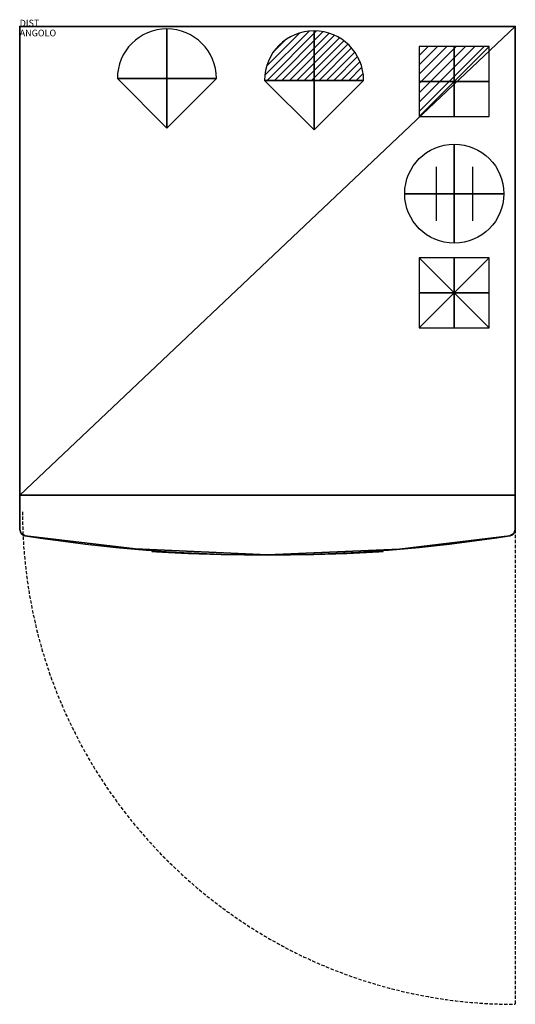
# Model space of a CAD drawing. Extents: x 4543 to 5293, y -1802 to -312.
import ezdxf

# ---------------------------------------------------------------- set-up
doc = ezdxf.new("R2010")
doc.units = 0
doc.header["$LTSCALE"] = 20
doc.header["$MEASUREMENT"] = 0
doc.linetypes.add('NASCOSTA', pattern=[0.375, 0.25, -0.125])
for name, color, linetype in [('PQ_200_2D', 1, 'Continuous'), ('PQ_200_3D', 1, 'ByLayer'), ('PQ_204_2D', 7, 'Continuous'), ('PQ_204_3D', 7, 'ByLayer'), ('PQ_CON_CONNECTION_INT', 7, 'CONTINUOUS'), ('PQ_CON_ELECTRICITY_INT', 7, 'CONTINUOUS'), ('PQ_CON_INTERCONNECTION_INT', 7, 'CONTINUOUS'), ('PQ_CON_REFGASIN_INT', 7, 'CONTINUOUS'), ('PQ_CON_REFGASOUT_INT', 7, 'CONTINUOUS'), ('PQ_INS_3D', 3, 'ByLayer')]:
    doc.layers.add(name, color=color, linetype=linetype)

# ---------------------------------------------------------------- blocks, each defined once
blk = doc.blocks.new('*X3')
at = {"color": 0}
for p, q in [((286.774344, 2204.447934), (296.618251, 2214.291842)), ((286.774344, 2205.862148), (295.204037, 2214.291842)), ((286.774344, 2207.276361), (293.789824, 2214.291842)), ((286.774344, 2208.690575), (292.37561, 2214.291842)), ((286.774344, 2210.104788), (290.961397, 2214.291842)), ((286.774344, 2211.519002), (289.547183, 2214.291842)), ((286.774344, 2212.933216), (288.13297, 2214.291842))]:
    blk.add_line(p, q, dxfattribs=at)
blk = doc.blocks.new('electricity')
for p, q in [((2.121, 2.121), (-2.121, 2.121)), ((-2.121, 2.121), (-2.121, -2.121)), ((-2.121, -2.121), (2.121, 2.121)), ((2.121, -2.121), (2.121, 2.121)), ((-2.121, -2.121), (2.121, -2.121))]:
    blk.add_line(p, q)
at = {"extrusion": (-1, 0, 0)}
for p, q in [((0, -2.121, 2.121), (0, 2.121, 2.121)), ((0, 2.121, -2.121), (0, -2.121, -2.121)), ((0, 2.121, 2.121), (0, 2.121, -2.121)), ((0, 2.121, -2.121), (0, -2.121, 2.121)), ((0, -2.121, -2.121), (0, -2.121, 2.121))]:
    blk.add_line(p, q, dxfattribs=at)
at = {"extrusion": (0, -1, 0)}
for p, q in [((2.121, 0, 2.121), (-2.121, 0, 2.121)), ((-2.121, 0, -2.121), (2.121, 0, -2.121)), ((-2.121, 0, 2.121), (-2.121, 0, -2.121)), ((-2.121, 0, -2.121), (2.121, 0, 2.121)), ((2.121, 0, -2.121), (2.121, 0, 2.121))]:
    blk.add_line(p, q, dxfattribs=at)
at = {"xscale": 0.4000000000000909, "yscale": 0.3999999999999773, "zscale": 0.3999999999999986}
blk.add_blockref('*X3', (-116.831, -883.595), dxfattribs=at)
at = {"extrusion": (-1, 0, 0), "xscale": 0.3999999999999773, "yscale": 0.3999999999999986, "zscale": 0.4000000000000909}
blk.add_blockref('*X3', (-116.831, -883.595), dxfattribs=at)
at = {"extrusion": (0, -1, 0), "xscale": 0.4000000000000909, "yscale": 0.3999999999999986, "zscale": 0.3999999999999773}
blk.add_blockref('*X3', (-116.831, -883.595), dxfattribs=at)
blk = doc.blocks.new('refgasin')
blk.add_lwpolyline([(3, 0, 1), (-3, 0), (0, -3)], format="xyb", close=True)
at = {"extrusion": (-1, 0, 0)}
blk.add_lwpolyline([(3, 0, 1), (-3, 0), (0, -3)], format="xyb", close=True, dxfattribs=at)
at = {"extrusion": (0, -1, 0)}
blk.add_lwpolyline([(3, 0, 1), (-3, 0), (0, -3)], format="xyb", close=True, dxfattribs=at)
blk = doc.blocks.new('refgasout')
h = blk.add_hatch()
h.set_pattern_fill('ANSI31', color=256, scale=0.1, style=0)
h.set_pattern_definition([(45, (0, 0), (-0.224506, 0.224506), [])])
edge = h.paths.add_edge_path()
edge.add_arc((0, 0), 3, 0, 180)
edge.add_line((-3, 0), (3, 0))
at = {"extrusion": (-1, 0, 0)}
h = blk.add_hatch(dxfattribs=at)
h.set_pattern_fill('ANSI31', color=256, scale=0.1, style=0)
h.set_pattern_definition([(45, (0, -2e-16), (-0.224506, 0.224506), [])])
edge = h.paths.add_edge_path()
edge.add_arc((0, 0), 3, 0, 180)
edge.add_line((-3, 0), (3, 0))
at = {"extrusion": (0, -1, 0)}
h = blk.add_hatch(dxfattribs=at)
h.set_pattern_fill('ANSI31', color=256, scale=0.1, style=0)
h.set_pattern_definition([(45, (0, -7e-16), (-0.224506, 0.224506), [])])
edge = h.paths.add_edge_path()
edge.add_arc((0, 0), 3, 0, 180)
edge.add_line((-3, 0), (3, 0))
at = {"extrusion": (-1, 0, 0)}
for p, q in [((0, 3), (0, -3)), ((0, 3), (0, 0, -3)), ((0, 0, -3), (0, -3))]:
    blk.add_line(p, q, dxfattribs=at)
at = {"extrusion": (0, -1, 0)}
for p, q in [((-3, 0), (3, 0)), ((-3, 0), (0, 0, -3)), ((0, 0, -3), (3, 0))]:
    blk.add_line(p, q, dxfattribs=at)
for p, q in [((-3, 0), (3, 0)), ((-3, 0), (0, -3)), ((0, -3), (3, 0))]:
    blk.add_line(p, q)
blk.add_arc((0, 0), 3, 0, 180)
at = {"extrusion": (-1, 0, 0)}
blk.add_arc((0, 0), 3, 0, 180, dxfattribs=at)
at = {"extrusion": (0, -1, 0)}
blk.add_arc((0, 0), 3, 0, 180, dxfattribs=at)
blk = doc.blocks.new('interconnection')
for p, q in [((-2.121, -2.121), (2.121, 2.121)), ((2.121, 2.121), (-2.121, 2.121)), ((-2.121, 2.121), (-2.121, -2.121)), ((2.121, -2.121), (2.121, 2.121)), ((-2.121, -2.121), (2.121, -2.121))]:
    blk.add_line(p, q)
at = {"linetype": 'Continuous'}
blk.add_line((-2.121, 2.121), (2.121, -2.121), dxfattribs=at)
at = {"extrusion": (-1, 0, 0)}
for p, q in [((0, 2.121, -2.121), (0, -2.121, 2.121)), ((0, 2.121, -2.121), (0, -2.121, -2.121)), ((0, -2.121, 2.121), (0, 2.121, 2.121)), ((0, 2.121, 2.121), (0, 2.121, -2.121)), ((0, -2.121, -2.121), (0, -2.121, 2.121))]:
    blk.add_line(p, q, dxfattribs=at)
at = {"linetype": 'Continuous', "extrusion": (-1, 0, 0)}
blk.add_line((0, 2.121, 2.121), (0, -2.121, -2.121), dxfattribs=at)
at = {"extrusion": (0, -1, 0)}
for p, q in [((-2.121, 0, -2.121), (2.121, 0, 2.121)), ((-2.121, 0, -2.121), (2.121, 0, -2.121)), ((2.121, 0, 2.121), (-2.121, 0, 2.121)), ((-2.121, 0, 2.121), (-2.121, 0, -2.121)), ((2.121, 0, -2.121), (2.121, 0, 2.121))]:
    blk.add_line(p, q, dxfattribs=at)
at = {"linetype": 'Continuous', "extrusion": (0, -1, 0)}
blk.add_line((-2.121, 0, 2.121), (2.121, 0, -2.121), dxfattribs=at)
blk = doc.blocks.new('connection')
for p, q in [((-1.106, 1.636), (-1.106, -1.636)), ((1.106, 1.636), (1.106, -1.636)), ((-1.106, 0), (1.106, 0))]:
    blk.add_line(p, q)
at = {"extrusion": (-1, 0, 0)}
for p, q in [((0, 1.106, 1.636), (0, 1.106, -1.636)), ((0, 1.106), (0, -1.106)), ((0, -1.106, 1.636), (0, -1.106, -1.636))]:
    blk.add_line(p, q, dxfattribs=at)
at = {"extrusion": (0, -1, 0)}
for p, q in [((-1.106, 0, 1.636), (-1.106, 0, -1.636)), ((-1.106, 0), (1.106, 0)), ((1.106, 0, 1.636), (1.106, 0, -1.636))]:
    blk.add_line(p, q, dxfattribs=at)
blk.add_circle((0, 0), 3)
at = {"extrusion": (-1, 0, 0)}
blk.add_circle((0, 0), 3, dxfattribs=at)
at = {"extrusion": (0, -1, 0)}
blk.add_circle((0, 0), 3, dxfattribs=at)

msp = doc.modelspace()

# ---------------------------------------------------------------- linework, layer by layer
at = {"layer": 'PQ_200_2D'}
for p, q in [((5292.8, -321.8), (4542.8, -321.8)), ((4542.8, -321.8), (4542.8, -1083.3)), ((5292.8, -1083.3), (5292.8, -321.8))]:
    msp.add_line(p, q, dxfattribs=at)
for centre, radius, start, end in [((4552.8, -1083.3), 10, 180, 261.0599), ((5282.8, -1083.3), 10, 278.9401, 0), ((4917.8, 1236.9), 2358.7, 261.0599, 278.9401)]:
    msp.add_arc(centre, radius, start, end, dxfattribs=at)
at = {"layer": 'PQ_200_3D'}
for points, invisible_edges in [([(4542.8, -1031.8, 1780), (4542.8, -1083.3, 1780), (4551.3, -1083.3, 1780), (4551.3, -1031.8, 1780)], 6), ([(4542.8, -1031.8), (4542.8, -1083.3), (4551.3, -1083.3), (4551.3, -1031.8)], 6), ([(4542.8, -1031.8, 1790), (4542.8, -1083.3, 1790), (4551.3, -1083.3, 1790), (4551.3, -1031.8, 1790)], 6), ([(4542.8, -1031.8, 2100), (4542.8, -1083.3, 2100), (4551.3, -1083.3, 2100), (4551.3, -1031.8, 2100)], 6), ([(4551.3, -1093.2, 1780), (4717.8, -1112.8, 1780), (4717.8, -1031.8, 1780), (4551.3, -1031.8, 1780)], 10), ([(4551.3, -1093.2), (4717.8, -1112.8), (4717.8, -1031.8), (4551.3, -1031.8)], 10), ([(4551.3, -1093.2, 1790), (4717.8, -1112.8, 1790), (4717.8, -1031.8, 1790), (4551.3, -1031.8, 1790)], 10), ([(4551.3, -1093.2, 2100), (4717.8, -1112.8, 2100), (4717.8, -1031.8, 2100), (4551.3, -1031.8, 2100)], 10), ([(4717.8, -1112.8, 1780), (4917.8, -1121.8, 1780), (4917.8, -1031.8, 1780), (4717.8, -1031.8, 1780)], 10), ([(4717.8, -1112.8), (4917.8, -1121.8), (4917.8, -1031.8), (4717.8, -1031.8)], 10), ([(4717.8, -1112.8, 1790), (4917.8, -1121.8, 1790), (4917.8, -1031.8, 1790), (4717.8, -1031.8, 1790)], 10), ([(4717.8, -1112.8, 2100), (4917.8, -1121.8, 2100), (4917.8, -1031.8, 2100), (4717.8, -1031.8, 2100)], 10), ([(4917.8, -1121.8, 1780), (5117.8, -1113.3, 1780), (5117.8, -1031.8, 1780), (4917.8, -1031.8, 1780)], 10), ([(4917.8, -1121.8), (5117.8, -1113.3), (5117.8, -1031.8), (4917.8, -1031.8)], 10), ([(4917.8, -1121.8, 1790), (5117.8, -1113.3, 1790), (5117.8, -1031.8, 1790), (4917.8, -1031.8, 1790)], 10), ([(4917.8, -1121.8, 2100), (5117.8, -1113.3, 2100), (5117.8, -1031.8, 2100), (4917.8, -1031.8, 2100)], 10), ([(5117.8, -1113.3, 1780), (5284.4, -1093.2, 1780), (5284.4, -1031.8, 1780), (5117.8, -1031.8, 1780)], 10), ([(5117.8, -1113.3), (5284.4, -1093.2), (5284.4, -1031.8), (5117.8, -1031.8)], 10), ([(5117.8, -1113.3, 1790), (5284.4, -1093.2, 1790), (5284.4, -1031.8, 1790), (5117.8, -1031.8, 1790)], 10), ([(5117.8, -1113.3, 2100), (5284.4, -1093.2, 2100), (5284.4, -1031.8, 2100), (5117.8, -1031.8, 2100)], 10), ([(5284.4, -1083.3, 1780), (5292.8, -1083.3, 1780), (5292.8, -1031.8, 1780), (5284.4, -1031.8, 1780)], 9), ([(5284.4, -1083.3), (5292.8, -1083.3), (5292.8, -1031.8), (5284.4, -1031.8)], 9), ([(5284.4, -1083.3, 1790), (5292.8, -1083.3, 1790), (5292.8, -1031.8, 1790), (5284.4, -1031.8, 1790)], 9), ([(5284.4, -1083.3, 2100), (5292.8, -1083.3, 2100), (5292.8, -1031.8, 2100), (5284.4, -1031.8, 2100)], 9), ([(4542.8, -1083.3, 1780), (4545.2, -1089.8, 1780), (4551.3, -1093.2, 1780), (4551.3, -1083.3, 1780)], 12), ([(4542.8, -1083.3), (4545.2, -1089.8), (4551.3, -1093.2), (4551.3, -1083.3)], 12), ([(4542.8, -1083.3, 1790), (4545.2, -1089.8, 1790), (4551.3, -1093.2, 1790), (4551.3, -1083.3, 1790)], 12), ([(4542.8, -1083.3, 2100), (4545.2, -1089.8, 2100), (4551.3, -1093.2, 2100), (4551.3, -1083.3, 2100)], 12), ([(5284.4, -1093.2, 1780), (5290.4, -1089.8, 1780), (5292.8, -1083.3, 1780), (5284.4, -1083.3, 1780)], 12), ([(5284.4, -1093.2), (5290.4, -1089.8), (5292.8, -1083.3), (5284.4, -1083.3)], 12), ([(5284.4, -1093.2, 1790), (5290.4, -1089.8, 1790), (5292.8, -1083.3, 1790), (5284.4, -1083.3, 1790)], 12), ([(5284.4, -1093.2, 2100), (5290.4, -1089.8, 2100), (5292.8, -1083.3, 2100), (5284.4, -1083.3, 2100)], 12), ([(4551.3, -1093.2), (4717.8, -1112.8), (4717.8, -1112.8, 1780), (4551.3, -1093.2, 1780)], 2), ([(4551.3, -1093.2, 1790), (4717.8, -1112.8, 1790), (4717.8, -1112.8, 2100), (4551.3, -1093.2, 2100)], 2), ([(5117.8, -1113.3), (5284.4, -1093.2), (5284.4, -1093.2, 1780), (5117.8, -1113.3, 1780)], 8), ([(5117.8, -1113.3, 1790), (5284.4, -1093.2, 1790), (5284.4, -1093.2, 2100), (5117.8, -1113.3, 2100)], 8), ([(4717.8, -1112.8), (4917.8, -1121.8), (4917.8, -1121.8, 1780), (4717.8, -1112.8, 1780)], 10), ([(4717.8, -1112.8, 1790), (4917.8, -1121.8, 1790), (4917.8, -1121.8, 2100), (4717.8, -1112.8, 2100)], 10), ([(4917.8, -1121.8), (5117.8, -1113.3), (5117.8, -1113.3, 1780), (4917.8, -1121.8, 1780)], 10), ([(4917.8, -1121.8, 1790), (5117.8, -1113.3, 1790), (5117.8, -1113.3, 2100), (4917.8, -1121.8, 2100)], 10)]:
    msp.add_3dface(points, dxfattribs=dict(at, invisible_edges=invisible_edges))
for points in [[(4542.8, -1031.8), (4542.8, -1083.3), (4542.8, -1083.3, 1780), (4542.8, -1031.8, 1780)], [(4542.8, -1031.8, 1790), (4542.8, -1083.3, 1790), (4542.8, -1083.3, 2100), (4542.8, -1031.8, 2100)], [(5292.8, -1083.3), (5292.8, -1031.8), (5292.8, -1031.8, 1780), (5292.8, -1083.3, 1780)], [(5292.8, -1083.3, 1790), (5292.8, -1031.8, 1790), (5292.8, -1031.8, 2100), (5292.8, -1083.3, 2100)], [(4545.2, -1089.8, 1780), (4542.8, -1083.3, 1780), (4542.8, -1083.3), (4545.2, -1089.8)], [(4545.2, -1089.8, 2100), (4542.8, -1083.3, 2100), (4542.8, -1083.3, 1790), (4545.2, -1089.8, 1790)], [(5292.8, -1083.3, 1780), (5290.4, -1089.8, 1780), (5290.4, -1089.8), (5292.8, -1083.3)], [(5292.8, -1083.3, 2100), (5290.4, -1089.8, 2100), (5290.4, -1089.8, 1790), (5292.8, -1083.3, 1790)], [(4545.2, -1089.8), (4551.3, -1093.2), (4551.3, -1093.2, 1780), (4545.2, -1089.8, 1780)], [(4545.2, -1089.8, 1790), (4551.3, -1093.2, 1790), (4551.3, -1093.2, 2100), (4545.2, -1089.8, 2100)], [(5284.4, -1093.2), (5290.4, -1089.8), (5290.4, -1089.8, 1780), (5284.4, -1093.2, 1780)], [(5284.4, -1093.2, 1790), (5290.4, -1089.8, 1790), (5290.4, -1089.8, 2100), (5284.4, -1093.2, 2100)]]:
    msp.add_3dface(points, dxfattribs=at)
at = {"layer": 'PQ_204_2D'}
for p in [(5292.8, -321.8), (5292.8, -1031.8)]:
    msp.add_line(p, (4542.8, -1031.8), dxfattribs=at)
at = {"layer": 'PQ_204_2D', "linetype": 'NASCOSTA'}
msp.add_line((5292.8, -1031.8), (5292.8, -1802.4), dxfattribs=at)
msp.add_arc((5292.8, -1056.6), 745.8, 180, 270, dxfattribs=at)
at = {"layer": 'PQ_204_3D'}
for points, invisible_edges in [([(4742.9, -1116.8, 1941), (4767.9, -1118.1, 1941), (4767.9, -1118.1, 1982.2), (4749, -1117.1, 1961.9)], 3), ([(4742.9, -1116.8, 1941), (4750.1, -1117.2, 1918.2), (4767.9, -1118.1, 1899.8), (4767.9, -1118.1, 1941)], 12), ([(5092.7, -1116.8, 1941), (5085.4, -1117.2, 1963.8), (5067.7, -1118.1, 1982.2), (5067.7, -1118.1, 1941)], 12), ([(5092.7, -1116.8, 1941), (5067.7, -1118.1, 1941), (5067.7, -1118.1, 1899.8), (5086.5, -1117.1, 1920)], 3), ([(4767.9, -1118.1, 1899.8), (4797.8, -1119.7, 1882.7), (4797.8, -1119.7, 1999.2), (4767.9, -1118.1, 1982.2)], 10), ([(4797.8, -1119.7, 1882.7), (4847.8, -1121.4, 1867.7), (4847.8, -1121.4, 2014.3), (4797.8, -1119.7, 1999.2)], 10), ([(4847.8, -1121.4, 1867.7), (4917.8, -1122.6, 1861), (4917.8, -1122.6, 2021), (4847.8, -1121.4, 2014.3)], 10), ([(4917.8, -1122.6, 1861), (4987.8, -1121.4, 1867.7), (4987.8, -1121.4, 2014.3), (4917.8, -1122.6, 2021)], 10), ([(4987.8, -1121.4, 1867.7), (5037.7, -1119.7, 1882.7), (5037.7, -1119.7, 1999.2), (4987.8, -1121.4, 2014.3)], 10), ([(5037.7, -1119.7, 1882.7), (5067.7, -1118.1, 1899.8), (5067.7, -1118.1, 1982.2), (5037.7, -1119.7, 1999.2)], 10)]:
    msp.add_3dface(points, dxfattribs=dict(at, invisible_edges=invisible_edges))
at = {"layer": 'PQ_INS_3D'}
for p in [(4542.8, -321.8), (5292.8, -321.8)]:
    msp.add_point(p, dxfattribs=at)

# ---------------------------------------------------------------- block references
at = {"layer": 'PQ_CON_CONNECTION_INT', "xscale": 25, "yscale": 25, "zscale": 25}
msp.add_blockref('connection', (5200.5, -575.1), dxfattribs=at)
at = {"layer": 'PQ_CON_ELECTRICITY_INT', "xscale": 25, "yscale": 25, "zscale": 25}
msp.add_blockref('electricity', (5200.5, -405.1), dxfattribs=at)
at = {"layer": 'PQ_CON_INTERCONNECTION_INT', "xscale": 25, "yscale": 25, "zscale": 25}
msp.add_blockref('interconnection', (5200.5, -725.1), dxfattribs=at)
at = {"layer": 'PQ_CON_REFGASIN_INT', "xscale": 25, "yscale": 25, "zscale": 25}
msp.add_blockref('refgasin', (4765.6, -400.7), dxfattribs=at)
at = {"layer": 'PQ_CON_REFGASOUT_INT', "xscale": 25, "yscale": 25, "zscale": 25}
msp.add_blockref('refgasout', (4988.3, -403.5), dxfattribs=at)

# ---------------------------------------------------------------- texts
at = {"layer": 'PQ_INS_3D', "flags": 9}
for tag, p, s in [('DIST', (4542.8, -321.8), '1109.302534718432'), ('ANGOLO', (4542.8, -336.8), '5.050570510311712')]:
    msp.add_attdef(tag, p, s, height=10, dxfattribs=at)

# ---------------------------------------------------------------- meshes
at = {"layer": 'PQ_200_3D'}
mesh = msp.add_polymesh((6, 3), dxfattribs=at)
for k, corner in enumerate([(5292.8, -1031.8, 2100), (5292.8, -1031.8), (5292.8, -1031.8), (4542.8, -1031.8, 2100), (4542.8, -1031.8), (4542.8, -1031.8), (4542.8, -321.8, 2100), (4542.8, -321.8), (4542.8, -1031.8), (5292.8, -321.8, 2100), (5292.8, -321.8), (5292.8, -1031.8), (5292.8, -321.8, 2100), (5292.8, -321.8, 2100), (5292.8, -1031.8, 2100), (4542.8, -321.8, 2100), (4542.8, -321.8, 2100), (4542.8, -1031.8, 2100)]):
    mesh.set_mesh_vertex(divmod(k, 3), corner)

doc.saveas('drawing.dxf')
